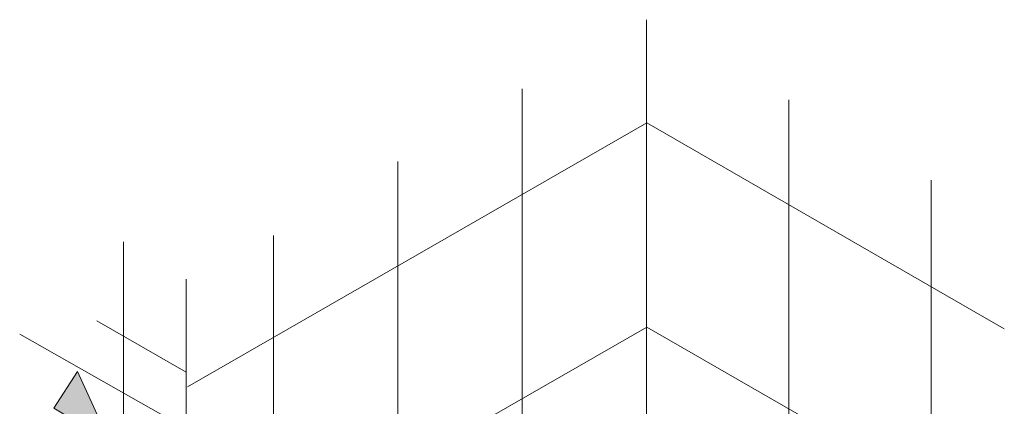
# Model space of a CAD drawing. Units: inches. Extents: x 9 to 200, y 11 to 258.
# Drawn here: x 18 to 70, y 238 to 258 of the extents above; entities that cross this region are included whole.
import ezdxf

# ---------------------------------------------------------------- set-up
doc = ezdxf.new("R2010")
doc.units = ezdxf.units.IN
doc.header["$MEASUREMENT"] = 0
doc.layers.add('Capa 1', color=7, linetype='Continuous')

msp = doc.modelspace()

# ---------------------------------------------------------------- hatches: boundary and pattern name
at = {"layer": 'Capa 1', "true_color": 0xffffff}
h = msp.add_hatch(color=7, dxfattribs=at)
h.dxf.hatch_style = 2
h.paths.add_polyline_path([(20.946, 239.375), (19.694, 237.442), (22.638, 235.682)])

# ---------------------------------------------------------------- linework, layer by layer
at = {"layer": 'Capa 1', "color": 253, "lineweight": 9, "true_color": 0x9e9e9f}
for points in [[(50.962, 257.949), (50.962, 224.137)], [(44.406, 254.304), (44.406, 227.922)], [(58.469, 253.716), (58.469, 219.804)], [(26.751, 238.578), (50.971, 252.5), (69.837, 241.637)], [(37.85, 250.467), (37.85, 231.707)], [(65.975, 249.482), (65.975, 215.47)], [(23.375, 246.229), (23.375, 165.278)], [(31.294, 246.557), (31.294, 235.709)], [(26.68, 244.247), (26.68, 163.296)], [(21.967, 242.062), (26.673, 239.346)], [(35.696, 232.95), (50.971, 241.731), (69.837, 230.868)]]:
    msp.add_lwpolyline(points, dxfattribs=at)
at = {"layer": 'Capa 1', "color": 250, "lineweight": 9, "true_color": 0x231916}
msp.add_lwpolyline([(17.898, 241.349), (26.76, 236.327)], dxfattribs=at)
at = {"layer": 'Capa 1', "lineweight": 0}
msp.add_lwpolyline([(20.946, 239.375), (19.694, 237.442), (22.638, 235.682), (20.946, 239.375)], dxfattribs=at)

doc.saveas('drawing.dxf')
